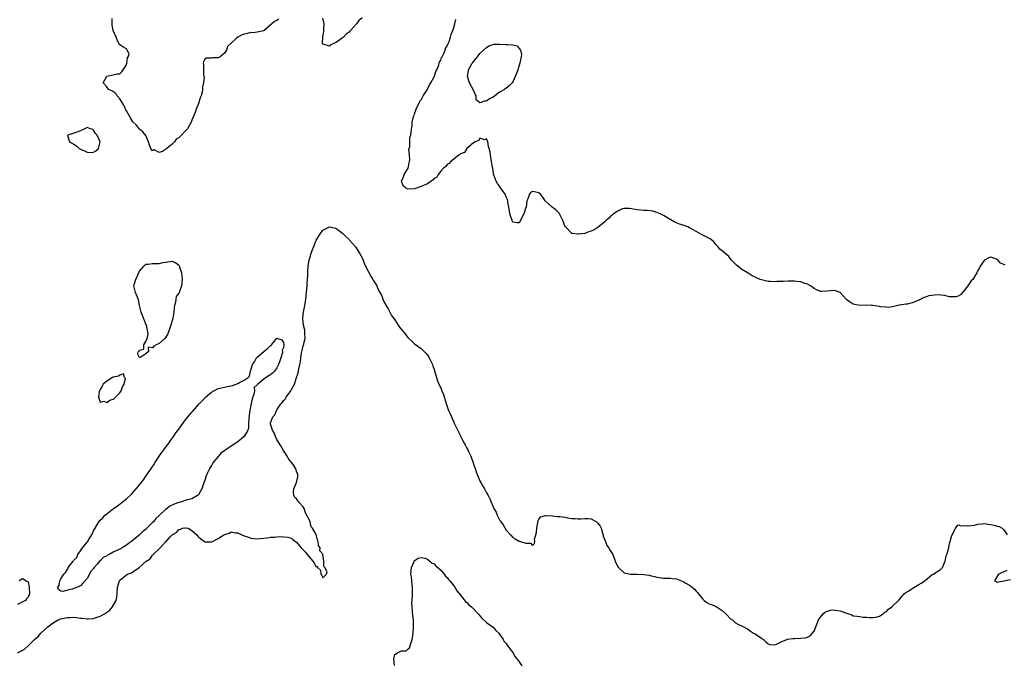
# Model space of a CAD drawing. Units: inches. Extents: x 2580000 to 2583000, y 1536000 to 1539000.
# Drawn here: x 2580458 to 2580759, y 1538441 to 1538638 of the extents above; entities that cross this region are included whole.
import ezdxf

# ---------------------------------------------------------------- set-up
doc = ezdxf.new("R2010")
doc.units = ezdxf.units.IN
doc.header["$MEASUREMENT"] = 0
doc.layers.add('LD25801536_2ft', color=123, linetype='Continuous')

msp = doc.modelspace()

# ---------------------------------------------------------------- linework, layer by layer
at = {"layer": 'LD25801536_2ft'}
for points, elevation in [([(2580537.59, 1538638.41), (2580537, 1538638.08), (2580536.22, 1538637.78), (2580535.46, 1538637), (2580533, 1538634.88), (2580531, 1538634.47), (2580529.72, 1538634.28), (2580529, 1538634.37), (2580527.97, 1538634.03), (2580527, 1538633.85), (2580526.32, 1538633.68), (2580525, 1538632.97), (2580524.55, 1538632.55), (2580523, 1538631.16), (2580521.9, 1538630.1), (2580521.6, 1538629), (2580521, 1538628.08), (2580519.62, 1538627), (2580519.22, 1538626.78), (2580519, 1538626.6), (2580517.37, 1538626.63), (2580517, 1538626.56), (2580515.48, 1538626.52), (2580515, 1538626.29), (2580514.53, 1538625.47), (2580514.43, 1538625), (2580514.59, 1538624.59), (2580514.52, 1538623), (2580514.58, 1538621.42), (2580514.71, 1538621), (2580514.77, 1538620.77), (2580514.57, 1538619), (2580514.21, 1538617.79), (2580514.25, 1538617), (2580514.14, 1538616.14), (2580513.81, 1538615), (2580513.57, 1538614.43), (2580513.12, 1538613), (2580513, 1538612.75), (2580512.36, 1538611), (2580512.01, 1538609.99), (2580511.6, 1538609), (2580511, 1538607.62), (2580510.76, 1538607), (2580509.67, 1538605), (2580509, 1538604.28), (2580507.88, 1538603), (2580507, 1538602.19), (2580506.23, 1538601.77), (2580505.68, 1538601), (2580505, 1538600.3), (2580503.38, 1538599), (2580503.15, 1538598.85), (2580503, 1538598.64), (2580502.03, 1538598.03), (2580501, 1538597.77), (2580499.46, 1538598.54), (2580499, 1538598.24), (2580498.48, 1538599), (2580498.03, 1538600.03), (2580497.75, 1538601), (2580497, 1538602.9), (2580496.08, 1538604.08), (2580495, 1538604.85), (2580494.06, 1538606.06), (2580493, 1538607.15), (2580492.28, 1538608.28), (2580491.89, 1538609), (2580491, 1538610.45), (2580490.82, 1538610.82), (2580490.76, 1538611), (2580490.23, 1538612.23), (2580489, 1538614.13), (2580488.21, 1538615), (2580487.78, 1538615.78), (2580486.52, 1538616.52), (2580485.59, 1538617), (2580485, 1538617.84), (2580483.93, 1538619), (2580485.02, 1538621), (2580487, 1538621.41), (2580488.24, 1538621.76), (2580489, 1538621.73), (2580489.65, 1538622.35), (2580491, 1538624.53), (2580491.16, 1538625), (2580491.32, 1538626.68), (2580491.51, 1538627), (2580491.85, 1538627.85), (2580491.3, 1538629), (2580491, 1538629.4), (2580489.96, 1538629.96), (2580489, 1538630.58), (2580488.7, 1538631), (2580488.18, 1538632.18), (2580487.92, 1538633), (2580487, 1538635), (2580486.63, 1538636.63), (2580486.66, 1538637), (2580486.68, 1538638.68)], 7160), ([(2580563, 1538638.9), (2580562, 1538638), (2580561.28, 1538637), (2580559.49, 1538635), (2580559.24, 1538634.76), (2580559, 1538634.47), (2580558.08, 1538633.92), (2580557.32, 1538633), (2580557, 1538632.71), (2580555.82, 1538631.82), (2580555, 1538631.32), (2580554.33, 1538631), (2580553.34, 1538630.66), (2580553, 1538630.17), (2580551.13, 1538630.87), (2580551, 1538630.82), (2580550.94, 1538630.94), (2580550.96, 1538633.04), (2580551.3, 1538634.7), (2580551.26, 1538635.26), (2580551.39, 1538637), (2580551, 1538638.72)], 7160), ([(2580759.39, 1538563.39), (2580759, 1538563.56), (2580757.97, 1538563.97), (2580757, 1538565.03), (2580755, 1538565.74), (2580754.43, 1538565.57), (2580753.24, 1538565), (2580753, 1538564.79), (2580751.77, 1538563), (2580751.52, 1538562.48), (2580751, 1538561.73), (2580750.79, 1538561.21), (2580750.68, 1538561), (2580750.22, 1538560.22), (2580749.47, 1538559), (2580749, 1538558.51), (2580748.36, 1538557.64), (2580747.94, 1538557), (2580747, 1538555.67), (2580746.33, 1538555), (2580745.7, 1538554.3), (2580745, 1538553.83), (2580744.34, 1538553.66), (2580743, 1538553.67), (2580742.28, 1538553.72), (2580741, 1538554.07), (2580739.84, 1538554.16), (2580739, 1538554.3), (2580737.79, 1538554.21), (2580737, 1538554.13), (2580736.06, 1538553.94), (2580735, 1538553.53), (2580734.57, 1538553.43), (2580733.65, 1538553), (2580733, 1538552.62), (2580732.31, 1538552.31), (2580731, 1538551.79), (2580729.47, 1538551.47), (2580729, 1538551.42), (2580727.1, 1538551.1), (2580727, 1538551.09), (2580725, 1538550.57), (2580723.62, 1538550.38), (2580723, 1538550.48), (2580721.35, 1538550.65), (2580721, 1538550.74), (2580719, 1538550.98), (2580718.55, 1538551), (2580717, 1538551.1), (2580715.04, 1538551.04), (2580713.33, 1538551.33), (2580713, 1538551.42), (2580712.03, 1538552.03), (2580711, 1538552.78), (2580710.78, 1538553), (2580709, 1538555), (2580707.54, 1538555.54), (2580707, 1538555.57), (2580705, 1538555.39), (2580703.27, 1538555.27), (2580703, 1538555.29), (2580701.77, 1538555.77), (2580701, 1538556.19), (2580699.88, 1538557), (2580699, 1538557.52), (2580698.24, 1538557.76), (2580697, 1538558.27), (2580695.62, 1538558.38), (2580695, 1538558.5), (2580694.49, 1538558.49), (2580693, 1538558.41), (2580691.61, 1538558.39), (2580691, 1538558.32), (2580689.66, 1538558.34), (2580689, 1538558.3), (2580687.61, 1538558.39), (2580687, 1538558.4), (2580685, 1538558.84), (2580684.53, 1538559), (2580683.45, 1538559.45), (2580683, 1538559.7), (2580682.11, 1538560.11), (2580680.85, 1538560.85), (2580679, 1538562.01), (2580677.76, 1538563), (2580677.32, 1538563.32), (2580677, 1538563.67), (2580676.32, 1538564.32), (2580675.71, 1538565), (2580675, 1538565.94), (2580673.76, 1538567), (2580673, 1538567.73), (2580672.24, 1538568.24), (2580671.62, 1538569), (2580671, 1538569.65), (2580670.42, 1538570.42), (2580669.76, 1538571), (2580669.34, 1538571.34), (2580669, 1538571.47), (2580668.04, 1538572.04), (2580666.68, 1538572.68), (2580665, 1538573.65), (2580663.54, 1538574.46), (2580663, 1538574.74), (2580662.42, 1538575), (2580661, 1538575.54), (2580659.88, 1538575.88), (2580659, 1538576.31), (2580658.48, 1538576.48), (2580656.06, 1538577.94), (2580655, 1538578.55), (2580654.01, 1538579), (2580653, 1538579.43), (2580651.8, 1538579.8), (2580651, 1538579.95), (2580650.01, 1538580.01), (2580649, 1538580.03), (2580648.11, 1538580.11), (2580647, 1538580.23), (2580646.38, 1538580.38), (2580644.69, 1538580.69), (2580643, 1538580.66), (2580642.52, 1538580.52), (2580641, 1538579.84), (2580639.83, 1538579), (2580639.41, 1538578.59), (2580639, 1538578.38), (2580638.34, 1538577.66), (2580637.54, 1538577), (2580637, 1538576.5), (2580635.08, 1538574.92), (2580633.83, 1538574.17), (2580633, 1538573.72), (2580632.43, 1538573.57), (2580631, 1538573.04), (2580629, 1538572.76), (2580628.76, 1538572.76), (2580627.28, 1538573), (2580627, 1538573.06), (2580625.11, 1538575), (2580625.06, 1538575.06), (2580624.31, 1538577), (2580623.57, 1538578.43), (2580623.3, 1538579), (2580623.18, 1538579.18), (2580622.2, 1538580.2), (2580621.06, 1538581.06), (2580618.87, 1538583), (2580618.15, 1538584.15), (2580617.51, 1538585), (2580617, 1538585.42), (2580616.51, 1538585.49), (2580615, 1538585.85), (2580614.47, 1538585.53), (2580614.08, 1538585), (2580613.6, 1538583.6), (2580613.33, 1538583), (2580613.05, 1538581.05), (2580613, 1538580.93), (2580612.4, 1538579), (2580611.89, 1538578.11), (2580611.4, 1538577), (2580611, 1538576.28), (2580610.31, 1538576.31), (2580609, 1538576.52), (2580608.78, 1538577), (2580608.1, 1538579), (2580607.98, 1538579.98), (2580607.79, 1538581), (2580607.54, 1538582.46), (2580607.51, 1538583), (2580607.41, 1538583.41), (2580607, 1538584.21), (2580606.64, 1538585), (2580605.28, 1538587), (2580605, 1538587.47), (2580604.32, 1538588.32), (2580603.93, 1538589), (2580603.37, 1538590.63), (2580603.16, 1538591.16), (2580603, 1538592.35), (2580602.89, 1538592.89), (2580602.86, 1538593.14), (2580602.56, 1538595), (2580602.3, 1538596.3), (2580602.25, 1538597), (2580602.15, 1538597.85), (2580601.81, 1538599), (2580601.59, 1538599.59), (2580601.41, 1538601), (2580601, 1538601.96), (2580600.38, 1538601.62), (2580599, 1538602.08), (2580598.62, 1538601.38), (2580597.52, 1538601), (2580597, 1538600.66), (2580594.99, 1538599), (2580594.22, 1538597.78), (2580593, 1538597.3), (2580592.86, 1538597.14), (2580592.64, 1538597), (2580591, 1538595.7), (2580590.09, 1538595), (2580589.63, 1538594.37), (2580589, 1538594.11), (2580588.53, 1538593.47), (2580587.9, 1538593), (2580587, 1538592.04), (2580586.19, 1538591), (2580585.79, 1538590.21), (2580585, 1538589.76), (2580584.65, 1538589.35), (2580584.11, 1538589), (2580583, 1538588.22), (2580581.7, 1538587.7), (2580581, 1538587.35), (2580579.95, 1538587), (2580579.27, 1538586.73), (2580579, 1538586.69), (2580577, 1538586.59), (2580576.2, 1538587), (2580575.53, 1538587.53), (2580575.01, 1538589), (2580575.68, 1538590.32), (2580575.83, 1538591), (2580577.02, 1538593), (2580577.42, 1538594.58), (2580577.48, 1538595), (2580577.53, 1538595.53), (2580577.45, 1538597), (2580577.29, 1538598.71), (2580577.38, 1538599), (2580577.6, 1538599.6), (2580577.56, 1538601), (2580577.61, 1538602.39), (2580577.89, 1538603), (2580577.96, 1538603.96), (2580578.06, 1538605), (2580578.25, 1538605.75), (2580578.32, 1538607), (2580578.72, 1538608.72), (2580578.85, 1538609.15), (2580579, 1538609.52), (2580579.51, 1538611), (2580580.06, 1538612.06), (2580580.48, 1538613), (2580580.62, 1538613.38), (2580581, 1538613.83), (2580581.69, 1538615), (2580582.86, 1538616.86), (2580583, 1538617.11), (2580583.56, 1538618.44), (2580583.96, 1538619), (2580585.07, 1538621), (2580585.54, 1538622.46), (2580585.83, 1538623), (2580586.41, 1538624.41), (2580586.57, 1538625), (2580586.63, 1538625.37), (2580587, 1538625.97), (2580587.23, 1538626.77), (2580587.4, 1538627), (2580587.95, 1538627.95), (2580588.35, 1538629), (2580588.46, 1538629.54), (2580589, 1538630.33), (2580589.29, 1538631), (2580589.61, 1538631.61), (2580590, 1538633), (2580590.18, 1538633.82), (2580590.73, 1538635), (2580591, 1538635.86), (2580591.33, 1538637), (2580591.63, 1538638.37)], 7160), ([(2580457.81, 1538445), (2580459, 1538445.54), (2580459.91, 1538446.09), (2580461, 1538447.06), (2580463, 1538449), (2580464.05, 1538449.95), (2580464.88, 1538451), (2580465, 1538451.13), (2580467, 1538452.95), (2580468.21, 1538453.79), (2580469, 1538454.36), (2580470.2, 1538455), (2580471, 1538455.34), (2580473, 1538455.76), (2580473.8, 1538455.8), (2580475, 1538455.82), (2580475.75, 1538455.75), (2580477, 1538455.58), (2580477.53, 1538455.53), (2580479, 1538455.31), (2580479.35, 1538455.35), (2580481, 1538455.45), (2580481.74, 1538455.74), (2580483, 1538456.17), (2580484.55, 1538457), (2580484.82, 1538457.18), (2580485, 1538457.35), (2580485.97, 1538458.03), (2580486.82, 1538459), (2580487.89, 1538461), (2580488.08, 1538461.92), (2580488.19, 1538463), (2580488.33, 1538465), (2580488.89, 1538467), (2580489, 1538467.14), (2580491, 1538468.81), (2580491.36, 1538469), (2580492.62, 1538469.38), (2580494.94, 1538471), (2580497.07, 1538473), (2580498.3, 1538473.7), (2580499, 1538474.77), (2580499.15, 1538474.85), (2580499.22, 1538475), (2580501.28, 1538477), (2580503, 1538478.86), (2580503.1, 1538478.9), (2580503.13, 1538479), (2580504.36, 1538480.36), (2580505, 1538481.04), (2580506.32, 1538481.68), (2580507, 1538482.62), (2580507.38, 1538482.62), (2580508.1, 1538483), (2580509, 1538483.19), (2580509.17, 1538483.17), (2580509.83, 1538483), (2580511, 1538482.31), (2580512.56, 1538481), (2580512.73, 1538480.73), (2580513, 1538480.42), (2580513.76, 1538479.76), (2580514.86, 1538479), (2580515, 1538478.86), (2580517, 1538478.83), (2580517.3, 1538479), (2580519, 1538479.84), (2580520.81, 1538481), (2580520.94, 1538481.06), (2580521, 1538481.13), (2580522.5, 1538481.5), (2580523, 1538481.87), (2580524.38, 1538481.62), (2580525, 1538481.57), (2580526.31, 1538481), (2580527, 1538480.73), (2580528.3, 1538480.3), (2580529, 1538480.03), (2580529.92, 1538479.92), (2580531, 1538479.76), (2580531.86, 1538479.86), (2580533, 1538479.95), (2580534.1, 1538480.1), (2580535, 1538480.31), (2580536.34, 1538480.34), (2580537, 1538480.4), (2580538.46, 1538480.46), (2580539, 1538480.39), (2580540.29, 1538480.29), (2580541, 1538480.12), (2580541.71, 1538479.71), (2580542.66, 1538479), (2580543, 1538478.8), (2580544.38, 1538477), (2580544.69, 1538476.69), (2580545, 1538476.45), (2580545.68, 1538475.68), (2580546.2, 1538475), (2580547.96, 1538473), (2580548.4, 1538472.39), (2580549, 1538471.28), (2580549.37, 1538471.37), (2580549.33, 1538471), (2580550.25, 1538470.25), (2580550.4, 1538469), (2580550.65, 1538468.65), (2580551, 1538467.85), (2580552.15, 1538469), (2580552.31, 1538469.69), (2580551.59, 1538471), (2580551.33, 1538471.33), (2580551.29, 1538473), (2580551.05, 1538474.95), (2580551.02, 1538475.02), (2580551, 1538475.12), (2580550.13, 1538476.13), (2580550.2, 1538477), (2580549.73, 1538477.73), (2580549.59, 1538479), (2580549.4, 1538479.4), (2580549, 1538481.09), (2580547.87, 1538483), (2580547.47, 1538483.47), (2580547.09, 1538485), (2580547, 1538485.23), (2580545.75, 1538487.75), (2580545.29, 1538489), (2580545, 1538489.57), (2580543.68, 1538491), (2580543, 1538492), (2580542.42, 1538492.42), (2580542.12, 1538493), (2580542.02, 1538494.02), (2580542.15, 1538495), (2580542.96, 1538497), (2580543.33, 1538498.67), (2580543.42, 1538499), (2580543.38, 1538499.38), (2580543, 1538500.39), (2580542.85, 1538501), (2580542.14, 1538502.14), (2580541.33, 1538503.33), (2580541, 1538503.62), (2580540.43, 1538504.43), (2580540.16, 1538505), (2580539, 1538506.72), (2580538.19, 1538508.19), (2580537, 1538510.07), (2580536.54, 1538511), (2580536.17, 1538512.17), (2580535.61, 1538513), (2580535, 1538514.75), (2580534.95, 1538515), (2580535, 1538515.22), (2580535.69, 1538517), (2580536.33, 1538517.67), (2580536.89, 1538519), (2580537, 1538519.18), (2580538.18, 1538521), (2580538.57, 1538521.43), (2580539, 1538522.01), (2580539.53, 1538522.47), (2580539.77, 1538523), (2580541, 1538524.64), (2580541.24, 1538525), (2580541.42, 1538525.42), (2580542.32, 1538527), (2580543, 1538529.02), (2580543.51, 1538530.49), (2580543.61, 1538531), (2580543.71, 1538531.71), (2580543.99, 1538533), (2580544.15, 1538533.85), (2580544.25, 1538535), (2580544.5, 1538536.5), (2580544.7, 1538537.3), (2580545, 1538538.67), (2580545.1, 1538538.9), (2580545.12, 1538539), (2580545.57, 1538541), (2580545.47, 1538542.53), (2580545.52, 1538543.52), (2580545.15, 1538545), (2580544.93, 1538547), (2580545, 1538548.25), (2580545.06, 1538549), (2580545.47, 1538551), (2580545.56, 1538551.56), (2580545.84, 1538553), (2580546.15, 1538556.15), (2580546.18, 1538557), (2580546.19, 1538557.81), (2580546.31, 1538559), (2580546.41, 1538560.41), (2580546.45, 1538561.55), (2580546.54, 1538563), (2580546.87, 1538565), (2580547, 1538565.49), (2580547.49, 1538567), (2580547.77, 1538567.77), (2580548.24, 1538569), (2580548.46, 1538569.54), (2580549, 1538571), (2580550.29, 1538573), (2580551, 1538574.03), (2580551.64, 1538574.36), (2580553, 1538575), (2580555, 1538574.66), (2580557, 1538573.16), (2580557.13, 1538573), (2580558.06, 1538572.06), (2580559, 1538571.19), (2580559.14, 1538571), (2580561, 1538568.89), (2580562.22, 1538567), (2580563, 1538565.53), (2580563.7, 1538563.7), (2580564.02, 1538563), (2580565.76, 1538559.76), (2580566.25, 1538559), (2580566.52, 1538558.52), (2580567, 1538557.84), (2580567.45, 1538557), (2580567.93, 1538555.93), (2580568.46, 1538555), (2580569, 1538553.93), (2580569.37, 1538553), (2580569.88, 1538551.88), (2580570.59, 1538550.59), (2580571, 1538550.01), (2580572.02, 1538548.02), (2580573, 1538546.65), (2580574.05, 1538545), (2580574.4, 1538544.4), (2580575.3, 1538543.3), (2580575.6, 1538543), (2580577, 1538541.24), (2580577.3, 1538541), (2580578.17, 1538540.17), (2580579, 1538539.28), (2580581, 1538537.85), (2580582.43, 1538536.43), (2580583, 1538535.87), (2580583.33, 1538535.33), (2580583.51, 1538535), (2580584.46, 1538533), (2580584.59, 1538532.59), (2580585, 1538531.52), (2580585.22, 1538530.78), (2580585.7, 1538529), (2580586.02, 1538528.02), (2580586.44, 1538527), (2580587, 1538525.9), (2580587.37, 1538525), (2580587.82, 1538523.82), (2580588.61, 1538521.4), (2580588.78, 1538520.78), (2580589, 1538520.23), (2580589.43, 1538519), (2580589.9, 1538517.9), (2580590.25, 1538517), (2580590.5, 1538516.5), (2580591, 1538515.4), (2580591.13, 1538515.13), (2580591.31, 1538514.69), (2580593, 1538511.24), (2580593.09, 1538511.09), (2580593.24, 1538510.76), (2580594.19, 1538509), (2580594.49, 1538508.49), (2580595, 1538507.51), (2580595.21, 1538507.21), (2580595.51, 1538506.49), (2580596.24, 1538505), (2580596.88, 1538503), (2580597, 1538502.57), (2580597.61, 1538501), (2580597.97, 1538499.97), (2580599, 1538497.48), (2580599.23, 1538497), (2580599.91, 1538495.91), (2580600.33, 1538495), (2580601, 1538493.78), (2580601.47, 1538493), (2580602.02, 1538492.02), (2580602.41, 1538491), (2580603, 1538489.56), (2580603.27, 1538489), (2580603.9, 1538487.9), (2580604.27, 1538487), (2580605, 1538485.63), (2580605.27, 1538485.27), (2580605.41, 1538485), (2580606.07, 1538484.07), (2580607, 1538482.47), (2580608.31, 1538481), (2580609, 1538480.16), (2580609.79, 1538479.79), (2580611, 1538479.09), (2580611.09, 1538479.09), (2580613, 1538478.42), (2580614.42, 1538478.42), (2580615, 1538477.76), (2580615.69, 1538478.31), (2580615.7, 1538479), (2580615.68, 1538479.68), (2580616.1, 1538481), (2580616.29, 1538481.71), (2580616.35, 1538483), (2580616.74, 1538485.26), (2580617, 1538485.78), (2580617.55, 1538486.45), (2580619, 1538486.93), (2580619.06, 1538486.94), (2580621, 1538486.81), (2580622.65, 1538486.65), (2580623, 1538486.64), (2580623.42, 1538486.58), (2580625, 1538486.42), (2580625.77, 1538486.23), (2580627, 1538486.03), (2580628.06, 1538485.94), (2580629, 1538485.84), (2580629.84, 1538485.84), (2580631, 1538486.02), (2580632.02, 1538485.98), (2580633, 1538485.87), (2580634.57, 1538485), (2580634.81, 1538484.81), (2580635, 1538484.61), (2580635.69, 1538483.69), (2580635.97, 1538483), (2580636.44, 1538481.56), (2580636.59, 1538481), (2580636.6, 1538480.6), (2580637, 1538479.67), (2580637.18, 1538479.18), (2580637.3, 1538479), (2580637.72, 1538477.72), (2580638.37, 1538477), (2580638.54, 1538476.54), (2580639, 1538475.92), (2580639.32, 1538475.32), (2580639.52, 1538475), (2580640.3, 1538473), (2580641, 1538471.45), (2580641.16, 1538471.16), (2580641.28, 1538471), (2580643, 1538469.43), (2580645, 1538469), (2580647, 1538469), (2580649, 1538468.92), (2580650.64, 1538468.64), (2580651, 1538468.59), (2580652.27, 1538468.27), (2580653, 1538468.12), (2580655, 1538467.82), (2580657, 1538467.81), (2580657.69, 1538467.69), (2580659, 1538467.52), (2580661, 1538466.73), (2580661.66, 1538466.34), (2580663, 1538465.59), (2580663.82, 1538465), (2580664.46, 1538464.46), (2580665, 1538463.78), (2580665.44, 1538463.44), (2580665.72, 1538463), (2580667, 1538461.34), (2580667.46, 1538461), (2580668.31, 1538460.31), (2580669, 1538459.97), (2580669.73, 1538459.73), (2580671.15, 1538459.15), (2580673, 1538457.91), (2580673.93, 1538457), (2580674.44, 1538456.44), (2580675.44, 1538455.44), (2580676.07, 1538455), (2580677, 1538454.1), (2580677.71, 1538453.71), (2580679.28, 1538453), (2580680.44, 1538452.44), (2580681, 1538452.14), (2580681.63, 1538451.63), (2580682.55, 1538451), (2580683, 1538450.77), (2580685, 1538449.41), (2580685.57, 1538449), (2580686.32, 1538448.32), (2580687, 1538447.73), (2580687.53, 1538447.53), (2580689, 1538447.37), (2580689.58, 1538447.58), (2580691, 1538448.35), (2580692.66, 1538449), (2580692.89, 1538449.11), (2580694.63, 1538449.37), (2580695, 1538449.4), (2580697, 1538449.46), (2580698.4, 1538449.6), (2580699, 1538449.76), (2580699.84, 1538450.16), (2580701, 1538451.56), (2580701.92, 1538453.92), (2580702.39, 1538455), (2580703, 1538455.89), (2580703.92, 1538457), (2580704.49, 1538457.51), (2580705, 1538457.74), (2580706.04, 1538457.96), (2580707, 1538458.13), (2580708.13, 1538457.87), (2580709, 1538457.79), (2580710.89, 1538457.11), (2580711.32, 1538457), (2580712.54, 1538456.54), (2580713, 1538456.32), (2580714.14, 1538456.14), (2580715, 1538456.05), (2580715.87, 1538455.87), (2580717, 1538455.85), (2580717.72, 1538455.72), (2580719, 1538455.74), (2580719.86, 1538455.86), (2580721, 1538456.21), (2580722.24, 1538457), (2580722.64, 1538457.36), (2580723, 1538457.52), (2580723.74, 1538458.26), (2580724.78, 1538459), (2580725, 1538459.19), (2580727, 1538461.18), (2580727.81, 1538462.19), (2580728.57, 1538463), (2580729, 1538463.36), (2580729.93, 1538463.93), (2580731, 1538464.65), (2580732.46, 1538465.54), (2580733, 1538465.8), (2580733.77, 1538466.23), (2580734.87, 1538467), (2580735, 1538467.14), (2580737, 1538468.81), (2580737.37, 1538469), (2580739.63, 1538470.37), (2580740.19, 1538471), (2580741, 1538472.72), (2580741.09, 1538473), (2580741.41, 1538474.59), (2580741.58, 1538475), (2580742.16, 1538477), (2580742.41, 1538478.41), (2580742.63, 1538479), (2580743, 1538480.47), (2580743.22, 1538481), (2580743.85, 1538482.15), (2580744.24, 1538483), (2580745, 1538484.06), (2580745.8, 1538483.8), (2580747, 1538483.89), (2580747.75, 1538483.75), (2580749, 1538483.85), (2580750, 1538484), (2580751, 1538484.29), (2580752.35, 1538484.35), (2580753, 1538484.46), (2580754.21, 1538484.21), (2580755, 1538484.19), (2580755.93, 1538483.93), (2580757, 1538483.68), (2580757.54, 1538483.54), (2580758.49, 1538483), (2580759, 1538482.53), (2580759.99, 1538481)], 7162), ([(2580572.89, 1538441.11), (2580572.68, 1538443), (2580573, 1538444.44), (2580573.82, 1538445), (2580575, 1538445.55), (2580576.45, 1538445.55), (2580577, 1538446.05), (2580577.52, 1538446.48), (2580577.84, 1538447.84), (2580578.28, 1538449), (2580578.4, 1538449.6), (2580578.61, 1538451), (2580578.71, 1538452.71), (2580578.72, 1538453.28), (2580578.66, 1538455), (2580578.48, 1538456.48), (2580578.4, 1538457.6), (2580578.24, 1538459), (2580578.23, 1538460.23), (2580578.25, 1538461), (2580578.4, 1538463), (2580578.43, 1538464.43), (2580578.4, 1538465), (2580578.26, 1538465.74), (2580578.14, 1538467), (2580578.13, 1538468.13), (2580577.92, 1538469), (2580577.94, 1538470.06), (2580578.13, 1538471), (2580578.88, 1538472.88), (2580578.92, 1538473.08), (2580580.09, 1538473.91), (2580581, 1538474.13), (2580582.15, 1538473.85), (2580583, 1538473.56), (2580583.73, 1538473), (2580584.39, 1538472.39), (2580585, 1538472.1), (2580585.52, 1538471.52), (2580587, 1538470.23), (2580588.03, 1538469), (2580588.42, 1538468.42), (2580589, 1538467.94), (2580589.4, 1538467.4), (2580589.78, 1538467), (2580591, 1538465.47), (2580591.32, 1538465), (2580591.92, 1538463.92), (2580593, 1538462.54), (2580594.61, 1538460.61), (2580595, 1538460.3), (2580595.64, 1538459.64), (2580596.39, 1538459), (2580597, 1538458.42), (2580598.36, 1538457), (2580598.64, 1538456.64), (2580599, 1538456.26), (2580599.56, 1538455.56), (2580601, 1538454.25), (2580603, 1538452.77), (2580603.83, 1538451.83), (2580604.75, 1538451), (2580605, 1538450.72), (2580606.08, 1538449), (2580606.4, 1538448.4), (2580607, 1538447.8), (2580607.28, 1538447.28), (2580607.52, 1538447), (2580609, 1538445.04), (2580609.74, 1538443.74), (2580610.37, 1538443), (2580611, 1538442.18), (2580611.77, 1538441)], 7164), ([(2580759.89, 1538470.11), (2580759, 1538469.7), (2580757.3, 1538469), (2580757, 1538468.52), (2580756.17, 1538467), (2580757, 1538466.5), (2580757.32, 1538466.68), (2580759, 1538466.97), (2580761, 1538467.4)], 7162), ([(2580458.25, 1538467), (2580459, 1538467.57), (2580459.56, 1538467.56), (2580460.35, 1538467), (2580461, 1538466.65), (2580461.35, 1538465), (2580461.41, 1538463), (2580461, 1538461.95), (2580460.53, 1538461.47), (2580460.18, 1538461), (2580457.73, 1538459.73)], 7162)]:
    msp.add_lwpolyline(points, dxfattribs=dict(at, elevation=elevation))
for points, elevation in [([(2580595.62, 1538619.62), (2580595.15, 1538621), (2580595.46, 1538622.54), (2580595.54, 1538623), (2580596.13, 1538624.13), (2580596.62, 1538625), (2580596.79, 1538625.21), (2580597, 1538625.52), (2580597.7, 1538626.3), (2580598.19, 1538627), (2580599, 1538627.94), (2580600.08, 1538629), (2580601, 1538629.85), (2580601.73, 1538630.27), (2580603, 1538630.76), (2580603.2, 1538630.8), (2580605, 1538630.84), (2580607, 1538630.76), (2580607.33, 1538630.67), (2580609, 1538630.6), (2580610.32, 1538630.32), (2580611, 1538629.54), (2580611.36, 1538629), (2580611.68, 1538627.68), (2580611.56, 1538627), (2580611.42, 1538626.58), (2580611.17, 1538625), (2580611, 1538624.42), (2580610.53, 1538623), (2580610.17, 1538621.83), (2580609, 1538619.28), (2580608.82, 1538619), (2580607.94, 1538618.06), (2580607, 1538617.35), (2580606.47, 1538617), (2580605, 1538616.14), (2580603, 1538614.61), (2580601.91, 1538614.09), (2580601, 1538613.37), (2580600.53, 1538613.47), (2580599.35, 1538613), (2580598.9, 1538612.9), (2580598.82, 1538613), (2580597.81, 1538613.81), (2580597.78, 1538615), (2580597.52, 1538615.52), (2580596.96, 1538617), (2580595.81, 1538619)], 7158), ([(2580481.59, 1538603.59), (2580481, 1538604.58), (2580480.73, 1538604.73), (2580480.03, 1538605), (2580479, 1538605.36), (2580478.36, 1538605), (2580477, 1538604.31), (2580475.93, 1538603.93), (2580475, 1538603.68), (2580473.1, 1538603), (2580473.08, 1538602.92), (2580473.69, 1538601), (2580474.52, 1538600.52), (2580475, 1538600.28), (2580475.82, 1538599.82), (2580476.63, 1538599), (2580477, 1538598.78), (2580478.25, 1538598.25), (2580479, 1538597.81), (2580480.24, 1538597.76), (2580481, 1538597.86), (2580481.73, 1538598.27), (2580482.48, 1538599), (2580482.97, 1538601), (2580482.05, 1538603)], 7160), ([(2580497.72, 1538537), (2580497, 1538536.26), (2580495.09, 1538535.09), (2580495, 1538535.19), (2580494.36, 1538536.36), (2580494.69, 1538537), (2580494.87, 1538537.13), (2580495, 1538537.37), (2580496.34, 1538537.66), (2580496.36, 1538539), (2580497, 1538540.06), (2580497.39, 1538541), (2580497.71, 1538542.29), (2580497.56, 1538543), (2580497.45, 1538543.45), (2580497.15, 1538545), (2580497, 1538545.32), (2580496.32, 1538547), (2580495.98, 1538547.98), (2580495.49, 1538549), (2580494.98, 1538551), (2580494.76, 1538552.76), (2580494.26, 1538553.74), (2580493.82, 1538555), (2580493.32, 1538557), (2580493.39, 1538557.39), (2580493.88, 1538559), (2580494.57, 1538560.57), (2580495, 1538561.46), (2580495.68, 1538562.32), (2580496.33, 1538563), (2580497, 1538563.61), (2580497.68, 1538563.68), (2580499, 1538563.84), (2580499.88, 1538563.88), (2580501, 1538563.82), (2580502.12, 1538564.12), (2580504.51, 1538564.51), (2580505, 1538564.52), (2580506.07, 1538564.07), (2580507, 1538563.37), (2580507.15, 1538563.15), (2580507.21, 1538563), (2580507.26, 1538562.74), (2580507.83, 1538561), (2580507.98, 1538559.98), (2580508.04, 1538559), (2580507.83, 1538557), (2580507.11, 1538555), (2580507, 1538554.77), (2580506.25, 1538553.75), (2580506.09, 1538553), (2580506.01, 1538552.01), (2580505.71, 1538551), (2580505.57, 1538550.43), (2580505.48, 1538549), (2580505.15, 1538547.15), (2580504.64, 1538545.36), (2580504.58, 1538545), (2580504.4, 1538544.4), (2580503.91, 1538543), (2580503.62, 1538542.38), (2580503, 1538541.28), (2580502.74, 1538541), (2580501, 1538539.43), (2580500.14, 1538539), (2580499.36, 1538538.64), (2580499, 1538538.08), (2580497.69, 1538538.31)], 7162), ([(2580485, 1538487.45), (2580487.05, 1538489), (2580488.22, 1538489.78), (2580489.7, 1538491), (2580491, 1538492.03), (2580492.58, 1538493.42), (2580493.98, 1538495), (2580495, 1538496.23), (2580496.22, 1538497.78), (2580497.19, 1538499.19), (2580498.68, 1538501.32), (2580499, 1538501.84), (2580499.48, 1538502.52), (2580499.75, 1538503), (2580501.01, 1538505), (2580501.88, 1538506.12), (2580502.46, 1538507), (2580503, 1538507.7), (2580503.94, 1538509), (2580504.4, 1538509.6), (2580505, 1538510.47), (2580505.24, 1538510.76), (2580505.38, 1538511), (2580506.25, 1538512.25), (2580507, 1538513.3), (2580507.74, 1538514.26), (2580508.24, 1538515), (2580509, 1538516.06), (2580511, 1538518.45), (2580511.28, 1538518.72), (2580513.26, 1538521), (2580514.12, 1538521.88), (2580515.16, 1538523), (2580517, 1538524.57), (2580517.72, 1538525), (2580519, 1538525.65), (2580520.07, 1538525.93), (2580521, 1538526.13), (2580521.75, 1538526.25), (2580523, 1538526.52), (2580523.42, 1538526.58), (2580525, 1538527.2), (2580525.51, 1538527.51), (2580527, 1538528.19), (2580528.16, 1538529), (2580528.59, 1538529.41), (2580528.95, 1538531), (2580529.57, 1538533), (2580530.13, 1538533.87), (2580530.79, 1538535), (2580531, 1538535.22), (2580532.98, 1538537.02), (2580534.15, 1538537.85), (2580535, 1538538.78), (2580535.2, 1538538.8), (2580535.28, 1538539), (2580536.98, 1538541.02), (2580537, 1538541.03), (2580537.13, 1538541), (2580538.53, 1538540.53), (2580539, 1538539.7), (2580539.11, 1538539.11), (2580539.11, 1538539), (2580539.09, 1538538.91), (2580539, 1538538.2), (2580538.6, 1538537.4), (2580538.72, 1538537), (2580538.7, 1538536.7), (2580538.16, 1538535), (2580537.84, 1538534.16), (2580537.5, 1538533), (2580537, 1538532.01), (2580536.21, 1538531), (2580535.62, 1538530.38), (2580535, 1538529.84), (2580534.42, 1538529.58), (2580533.71, 1538529), (2580533, 1538528.51), (2580531.15, 1538527), (2580531.07, 1538526.93), (2580531, 1538526.78), (2580530.03, 1538525.97), (2580530.13, 1538525), (2580529.96, 1538523.96), (2580529.44, 1538522.56), (2580529, 1538520.58), (2580528.68, 1538519), (2580528.49, 1538517.51), (2580528.39, 1538516.39), (2580528.35, 1538515), (2580528.27, 1538513.73), (2580528.1, 1538513), (2580527.02, 1538511), (2580525, 1538509.38), (2580524.76, 1538509.24), (2580524.45, 1538509), (2580523, 1538508.09), (2580521.15, 1538506.85), (2580521, 1538506.7), (2580519.99, 1538506.01), (2580519.11, 1538505), (2580517.46, 1538503), (2580517, 1538502.15), (2580516.51, 1538501.49), (2580516.26, 1538501), (2580515.72, 1538499.72), (2580515.38, 1538499), (2580515, 1538497.69), (2580514.56, 1538496.56), (2580514.02, 1538495), (2580513.69, 1538494.31), (2580513, 1538493.26), (2580512.88, 1538493.12), (2580512.74, 1538493), (2580511, 1538492.04), (2580509.68, 1538491.68), (2580509, 1538491.45), (2580507.52, 1538491), (2580507, 1538490.89), (2580505.6, 1538490.4), (2580504.29, 1538489.71), (2580503.44, 1538489), (2580503, 1538488.69), (2580501.13, 1538487), (2580501, 1538486.87), (2580500, 1538486), (2580499.25, 1538485), (2580499, 1538484.72), (2580497.3, 1538483), (2580497.14, 1538482.86), (2580497, 1538482.71), (2580496.03, 1538481.97), (2580494.92, 1538480.92), (2580492.53, 1538479), (2580491.64, 1538478.36), (2580491, 1538477.82), (2580490.49, 1538477.51), (2580489.74, 1538477), (2580489, 1538476.58), (2580487, 1538475.68), (2580485.72, 1538475), (2580485.23, 1538474.77), (2580485, 1538474.62), (2580483.96, 1538474.04), (2580483, 1538473.11), (2580482.93, 1538473.07), (2580482.17, 1538472.17), (2580481.14, 1538471), (2580481, 1538470.77), (2580480.19, 1538469.81), (2580479, 1538467.66), (2580477.76, 1538466.24), (2580477, 1538465.46), (2580476.67, 1538465.33), (2580476.07, 1538465), (2580474.41, 1538464.41), (2580473, 1538464.12), (2580471.67, 1538463.67), (2580471, 1538463.77), (2580470.27, 1538464.27), (2580470.06, 1538465), (2580470.47, 1538465.53), (2580470.66, 1538467), (2580471, 1538467.52), (2580471.9, 1538469), (2580472.47, 1538469.53), (2580473, 1538470.56), (2580473.24, 1538470.76), (2580473.28, 1538471), (2580473.94, 1538471.94), (2580474.78, 1538473), (2580474.89, 1538473.11), (2580475, 1538473.29), (2580475.87, 1538474.13), (2580476.17, 1538475), (2580477, 1538476.16), (2580477.63, 1538477), (2580479, 1538478.74), (2580479.15, 1538478.85), (2580479.2, 1538479), (2580479.45, 1538479.45), (2580480.45, 1538481), (2580481, 1538482.22), (2580481.31, 1538482.69), (2580481.46, 1538483), (2580482.65, 1538485), (2580483, 1538485.46), (2580483.8, 1538486.2), (2580484.48, 1538487)], 7160), ([(2580487, 1538529.12), (2580486.77, 1538529), (2580485, 1538527.93), (2580483.91, 1538527), (2580483.62, 1538526.38), (2580483, 1538525.42), (2580482.78, 1538525), (2580482.7, 1538524.7), (2580482.52, 1538523), (2580483, 1538521.47), (2580484.15, 1538521.85), (2580485, 1538521.37), (2580485.91, 1538522.09), (2580487, 1538522.42), (2580487.33, 1538522.67), (2580489, 1538524.41), (2580489.42, 1538525), (2580489.81, 1538526.19), (2580490.29, 1538527), (2580490.71, 1538528.71), (2580490.47, 1538529), (2580490.14, 1538530.14), (2580489, 1538529.78), (2580488.56, 1538529.44)], 7162)]:
    msp.add_lwpolyline(points, close=True, dxfattribs=dict(at, elevation=elevation))

doc.saveas('drawing.dxf')
